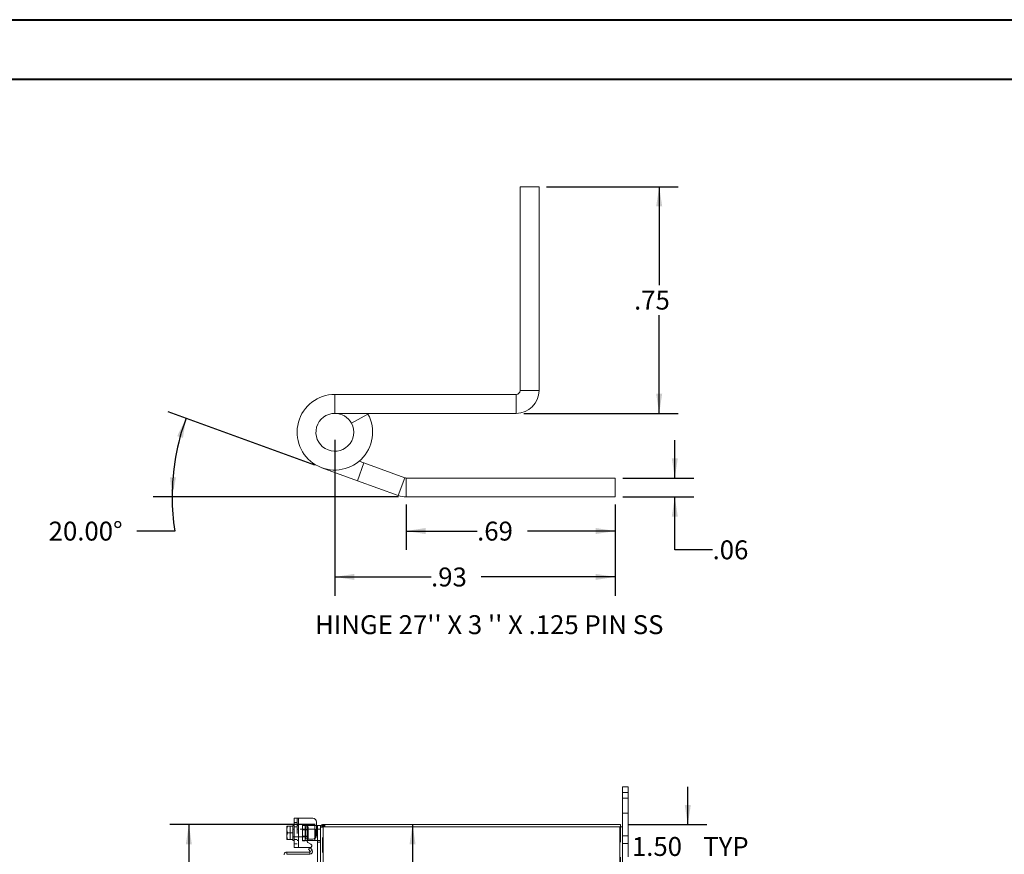
# Model space of a CAD drawing. Units: inches. Extents: x 0 to 23.4, y 0 to 16.5.
# Drawn here: x 10.4 to 16.9, y 11 to 16.5 of the extents above; entities that cross this region are included whole.
import ezdxf

# ---------------------------------------------------------------- set-up
doc = ezdxf.new("R2010")
doc.units = ezdxf.units.IN
doc.header["$MEASUREMENT"] = 0
doc.linetypes.add('HIDDEN', pattern=[0.075, 0.05, -0.025])
doc.layers.add('DIM', color=7, linetype='Continuous')
doc.styles.add('SLDTEXTSTYLE0', font='TXT', dxfattribs={"width": 0.75})
doc.styles.add('SLDTEXTSTYLE2', font='TXT', dxfattribs={"width": 0.685484})
doc.dimstyles.new('SLDDIMSTYLE0', dxfattribs={"dimtxt": 0.125, "dimasz": 0.13, "dimexe": 0, "dimexo": 0.0625, "dimgap": 0.03125, "dimtad": 0, "dimtih": 1, "dimtoh": 1, "dimlfac": 5, "dimrnd": 1e-09, "dimzin": 12, "dimdsep": 46, "dimtxsty": 'SLDTEXTSTYLE0', "dimsah": 1, "dimcen": 0.09, "dimadec": 0, "dimazin": 3, "dimtfac": 1, "dimtofl": 0, "dimtmove": 0, "dimatfit": 3, "dimfxl": 1, "dimfrac": 2, "dimtolj": 1, "dimtzin": 12, "dimarcsym": 0})
doc.dimstyles.new('SLDDIMSTYLE1', dxfattribs={"dimtxt": 0.125, "dimasz": 0.13, "dimexe": 0, "dimexo": 0.0625, "dimgap": 0.03125, "dimtad": 0, "dimtih": 1, "dimtoh": 1, "dimlfac": 5, "dimrnd": 1e-09, "dimzin": 4, "dimdsep": 46, "dimtxsty": 'SLDTEXTSTYLE0', "dimsah": 1, "dimcen": 0.09, "dimadec": 0, "dimazin": 1, "dimtfac": 1, "dimtofl": 0, "dimtmove": 0, "dimatfit": 3, "dimfxl": 1, "dimfrac": 2, "dimtolj": 1, "dimtzin": 12, "dimarcsym": 0})
doc.dimstyles.new('SLDDIMSTYLE3', dxfattribs={"dimtxt": 0.125, "dimasz": 0.13, "dimexe": 0, "dimexo": 0.0625, "dimgap": 0.03125, "dimtad": 0, "dimtih": 1, "dimtoh": 1, "dimlfac": 5, "dimrnd": 1e-09, "dimzin": 4, "dimdsep": 46, "dimtxsty": 'SLDTEXTSTYLE0', "dimsah": 1, "dimcen": 0.09, "dimadec": 0, "dimazin": 1, "dimtfac": 1, "dimtmove": 0, "dimatfit": 0, "dimfxl": 1, "dimfrac": 2, "dimtolj": 1, "dimtzin": 12, "dimarcsym": 0})
doc.dimstyles.new('SLDDIMSTYLE4', dxfattribs={"dimtxt": 0.125, "dimasz": 0.13, "dimexe": 0, "dimexo": 0.0625, "dimgap": 0.03125, "dimtad": 0, "dimtih": 1, "dimtoh": 1, "dimlfac": 0.5, "dimrnd": 1e-09, "dimzin": 12, "dimdsep": 46, "dimtxsty": 'SLDTEXTSTYLE0', "dimsah": 1, "dimcen": 0.09, "dimadec": 0, "dimazin": 3, "dimtfac": 1, "dimtofl": 0, "dimtmove": 0, "dimatfit": 3, "dimfxl": 1, "dimfrac": 2, "dimtolj": 1, "dimtzin": 12, "dimarcsym": 0})
doc.dimstyles.new('SLDDIMSTYLE5', dxfattribs={"dimtxt": 0.125, "dimasz": 0.13, "dimexe": 0, "dimexo": 0.0625, "dimgap": 0.03125, "dimtad": 0, "dimtih": 1, "dimtoh": 1, "dimdec": 4, "dimlfac": 0.5, "dimzin": 4, "dimdsep": 46, "dimtxsty": 'SLDTEXTSTYLE0', "dimsah": 1, "dimcen": 0.09, "dimazin": 1, "dimtfac": 1, "dimtofl": 0, "dimtmove": 0, "dimatfit": 3, "dimfxl": 1, "dimfrac": 2, "dimtolj": 1, "dimtzin": 12, "dimarcsym": 0})
doc.dimstyles.new('SLDDIMSTYLE6', dxfattribs={"dimtxt": 0.125, "dimasz": 0.13, "dimexe": 0, "dimexo": 0.0625, "dimgap": 0.03125, "dimtad": 0, "dimtih": 1, "dimtoh": 1, "dimlfac": 0.5, "dimrnd": 1e-09, "dimzin": 12, "dimdsep": 46, "dimtxsty": 'SLDTEXTSTYLE0', "dimsah": 1, "dimcen": 0.09, "dimadec": 0, "dimazin": 3, "dimtfac": 1, "dimtmove": 0, "dimatfit": 0, "dimfxl": 1, "dimfrac": 2, "dimtolj": 1, "dimtzin": 12, "dimarcsym": 0})

# ---------------------------------------------------------------- blocks, each defined once
blk = doc.blocks.new('_D_11')
at = {"layer": 'DIM'}
for p, q in [((12.3132, 11.2202), (11.3532, 11.2202)), ((11.4782, 11.2202), (11.4782, 8.3448)), ((11.2704, 8.3448), (11.686, 8.3448)), ((11.686, 8.0955), (11.2704, 8.0955)), ((11.4782, 5.2202), (11.4782, 8.0955)), ((12.3132, 5.2202), (11.3532, 5.2202))]:
    blk.add_line(p, q, dxfattribs=at)
for centre, start, end in [((11.2704, 8.2202), 90, 270), ((11.686, 8.2202), 270, 90)]:
    blk.add_arc(centre, 0.1246, start, end, dxfattribs=at)
for points in [[(11.4782, 11.2202), (11.4582, 11.0902), (11.4982, 11.0902)], [(11.4782, 5.2202), (11.4982, 5.3502), (11.4582, 5.3502)]]:
    blk.add_solid(points, dxfattribs=at)
at = {"layer": 'DIM', "insert": (11.2704, 8.2821, -0.0193), "char_height": 0.125, "attachment_point": 1, "style": 'SLDTEXTSTYLE0'}
blk.add_mtext('30.00', dxfattribs=at)
blk = doc.blocks.new('_D_13')
at = {"layer": 'DIM'}
for p, q in [((12.9583, 11.2202), (12.9583, 10.4227)), ((12.9583, 9.0662), (12.9583, 10.2243)), ((12.3172, 9.0662), (13.0833, 9.0662))]:
    blk.add_line(p, q, dxfattribs=at)
for points in [[(12.9583, 11.2202), (12.9383, 11.0902), (12.9783, 11.0902)], [(12.9583, 9.0662), (12.9783, 9.1962), (12.9383, 9.1962)]]:
    blk.add_solid(points, dxfattribs=at)
at = {"layer": 'DIM', "insert": (12.6997, 10.3854, -0.0193), "char_height": 0.125, "attachment_point": 1, "style": 'SLDTEXTSTYLE0'}
blk.add_mtext('10.77', dxfattribs=at)
blk = doc.blocks.new('_D_14')
at = {"layer": 'DIM'}
for p, q in [((14.7796, 11.2202), (14.7796, 11.4702)), ((14.3833, 11.2202), (14.9046, 11.2202)), ((14.3125, 10.9202), (14.9046, 10.9202)), ((14.7796, 10.9202), (14.7796, 10.6702))]:
    blk.add_line(p, q, dxfattribs=at)
for points in [[(14.7796, 11.2202), (14.7996, 11.3502), (14.7596, 11.3502)], [(14.7796, 10.9202), (14.7596, 10.7902), (14.7996, 10.7902)]]:
    blk.add_solid(points, dxfattribs=at)
at = {"layer": 'DIM', "char_height": 0.125, "attachment_point": 1, "style": 'SLDTEXTSTYLE0'}
for s, insert in [('1.50', (14.41, 11.1382, -0.0193)), ('TYP', (14.8817, 11.1382, -0.0193))]:
    blk.add_mtext(s, dxfattribs=dict(at, insert=insert))
blk = doc.blocks.new('_D_15')
at = {"layer": 'DIM'}
for p, q in [((13.8452, 15.4393), (14.7153, 15.4393)), ((14.5903, 15.4393), (14.5903, 14.789)), ((14.5903, 13.9403), (14.5903, 14.5906)), ((13.6942, 13.9403), (14.7153, 13.9403))]:
    blk.add_line(p, q, dxfattribs=at)
for points in [[(14.5903, 15.4393), (14.5703, 15.3093), (14.6103, 15.3093)], [(14.5903, 13.9403), (14.6103, 14.0703), (14.5703, 14.0703)]]:
    blk.add_solid(points, dxfattribs=at)
at = {"layer": 'DIM', "insert": (14.4241, 14.7517, 17.0079), "char_height": 0.125, "attachment_point": 1, "style": 'SLDTEXTSTYLE0'}
blk.add_mtext('.75', dxfattribs=at)
blk = doc.blocks.new('_D_16')
at = {"layer": 'DIM'}
for p, q in [((12.9153, 13.3375), (12.9153, 13.0371)), ((14.2999, 13.3375), (14.2999, 13.0371)), ((12.9153, 13.1621), (13.3857, 13.1621)), ((14.2999, 13.1621), (13.7182, 13.1621))]:
    blk.add_line(p, q, dxfattribs=at)
for points in [[(12.9153, 13.1621), (13.0453, 13.1421), (13.0453, 13.1821)], [(14.2999, 13.1621), (14.1699, 13.1821), (14.1699, 13.1421)]]:
    blk.add_solid(points, dxfattribs=at)
at = {"layer": 'DIM', "insert": (13.3857, 13.224, 17.0079), "char_height": 0.125, "attachment_point": 1, "style": 'SLDTEXTSTYLE0'}
blk.add_mtext('.69', dxfattribs=at)
blk = doc.blocks.new('_D_17')
at = {"layer": 'DIM'}
for p, q in [((12.3117, 13.5975), (11.3419, 13.9504)), ((12.8653, 13.3875), (11.2426, 13.3875)), ((11.3844, 13.1621), (11.1344, 13.1621))]:
    blk.add_line(p, q, dxfattribs=at)
for start, end in [(160, 180), (180, 188.52067)]:
    blk.add_arc((12.8887, 13.3875), 1.5211, start, end, dxfattribs=at)
for points in [[(11.4594, 13.9077), (11.4011, 13.7898), (11.4392, 13.7777)], [(11.3676, 13.3875), (11.3932, 13.5165), (11.3532, 13.5182)]]:
    blk.add_solid(points, dxfattribs=at)
at = {"layer": 'DIM', "insert": (10.5506, 13.224, 17.0079), "char_height": 0.125, "attachment_point": 1, "style": 'SLDTEXTSTYLE0'}
blk.add_mtext('20.00°', dxfattribs=at)
blk = doc.blocks.new('_D_18')
at = {"layer": 'DIM'}
for p, q in [((12.4442, 13.7653), (12.4442, 12.7336)), ((14.2999, 13.3375), (14.2999, 12.7336)), ((12.4442, 12.8586), (13.0809, 12.8586)), ((14.2999, 12.8586), (13.4134, 12.8586))]:
    blk.add_line(p, q, dxfattribs=at)
for points in [[(12.4442, 12.8586), (12.5742, 12.8386), (12.5742, 12.8786)], [(14.2999, 12.8586), (14.1699, 12.8786), (14.1699, 12.8386)]]:
    blk.add_solid(points, dxfattribs=at)
at = {"layer": 'DIM', "insert": (13.0809, 12.9205, 17.0079), "char_height": 0.125, "attachment_point": 1, "style": 'SLDTEXTSTYLE0'}
blk.add_mtext('.93', dxfattribs=at)
blk = doc.blocks.new('_D_19')
at = {"layer": 'DIM'}
for p, q in [((14.6936, 13.5125), (14.6936, 13.7625)), ((14.3499, 13.5125), (14.8186, 13.5125)), ((14.3499, 13.3875), (14.8186, 13.3875)), ((14.6936, 13.0382), (14.6936, 13.3875)), ((14.9436, 13.0382), (14.6936, 13.0382))]:
    blk.add_line(p, q, dxfattribs=at)
for points in [[(14.6936, 13.5125), (14.7136, 13.6425), (14.6736, 13.6425)], [(14.6936, 13.3875), (14.6736, 13.2575), (14.7136, 13.2575)]]:
    blk.add_solid(points, dxfattribs=at)
at = {"layer": 'DIM', "insert": (14.9436, 13.1002, 17.0079), "char_height": 0.125, "attachment_point": 1, "style": 'SLDTEXTSTYLE0'}
blk.add_mtext('.06', dxfattribs=at)

msp = doc.modelspace()

# ---------------------------------------------------------------- linework, layer by layer
at = {"color": 7, "linetype": 'Continuous', "lineweight": 40}
for p, q in [((0.0031, 16.54389), (23.38893, 16.54389)), ((0.98736, 16.15019), (22.99523, 16.15019))]:
    msp.add_line(p, q, dxfattribs=at)
at = {"color": 7, "linetype": 'Continuous', "lineweight": 15}
for p, q in [((13.67016, 15.4393), (13.79516, 15.4393)), ((13.67016, 15.4393), (13.67016, 14.0913)), ((13.79516, 15.4393), (13.79516, 14.0913)), ((13.67016, 14.0913), (13.79516, 14.0913)), ((12.44416, 14.0653), (12.44416, 13.9403)), ((13.64416, 14.0653), (12.44416, 14.0653)), ((13.64416, 14.0653), (13.64416, 13.9403)), ((13.64416, 13.9403), (12.44416, 13.9403)), ((12.55375, 13.87543), (12.66333, 13.93556)), ((12.66333, 13.93556), (12.66067, 13.9403)), ((12.60486, 13.62378), (12.63633, 13.61233)), ((12.59358, 13.49487), (12.35866, 13.58037)), ((12.59358, 13.49487), (12.63633, 13.61233)), ((12.63633, 13.61233), (12.90642, 13.51402)), ((12.59358, 13.49487), (12.86367, 13.39656)), ((12.90642, 13.51402), (12.86367, 13.39656)), ((12.91532, 13.51246), (12.91532, 13.38746)), ((12.91532, 13.51246), (14.29987, 13.51246)), ((14.29987, 13.51246), (14.29987, 13.38746)), ((12.91532, 13.38746), (14.29987, 13.38746)), ((14.34828, 11.43215), (14.34828, 11.47015)), ((14.34828, 11.47015), (14.38588, 11.47015)), ((14.38588, 11.47015), (14.38588, 11.43215)), ((14.38588, 11.43215), (14.34828, 11.43215)), ((14.34828, 11.20521), (14.34828, 11.43215)), ((14.38588, 11.00815), (14.38588, 11.43215)), ((12.12762, 11.20904), (12.12728, 11.20844)), ((12.13115, 11.20901), (12.12728, 11.18913)), ((12.12728, 11.20844), (12.12728, 11.18913)), ((12.12762, 11.20904), (12.13115, 11.20904)), ((12.13115, 11.20904), (12.13115, 11.20901)), ((12.13115, 11.20904), (12.16528, 11.20904)), ((12.16528, 11.20901), (12.13115, 11.20901)), ((12.17528, 11.21529), (12.16528, 11.21529)), ((12.16528, 11.21529), (12.16528, 11.20904)), ((12.16528, 11.20901), (12.16528, 11.20904)), ((12.16528, 11.20813), (12.16528, 11.20901)), ((12.16528, 11.20813), (12.16528, 11.16617)), ((12.17528, 11.06829), (12.17528, 11.26229)), ((12.17528, 11.26229), (12.20428, 11.26229)), ((12.20428, 11.26229), (12.20428, 11.06829)), ((12.20428, 11.26229), (12.29828, 11.26229)), ((12.32328, 11.23729), (12.32328, 11.14969)), ((12.32328, 11.21529), (12.32928, 11.21529)), ((12.32928, 11.19129), (12.32928, 11.21529)), ((12.32928, 11.21529), (12.34828, 11.21529)), ((12.34828, 11.21529), (12.34828, 11.20521)), ((12.36322, 11.20521), (12.36322, 11.22015)), ((12.36322, 11.22015), (14.33334, 11.22015)), ((14.33334, 11.20521), (14.33334, 11.22015)), ((12.12728, 11.18518), (12.12728, 11.18913)), ((12.12728, 11.18518), (12.13115, 11.16529)), ((12.12728, 11.18518), (12.12728, 11.14541)), ((12.13115, 11.16529), (12.12728, 11.14541)), ((12.12728, 11.14146), (12.12728, 11.14541)), ((12.12728, 11.14146), (12.13115, 11.12157)), ((12.12728, 11.14146), (12.12728, 11.12214)), ((12.13115, 11.16529), (12.16528, 11.16529)), ((12.16528, 11.16529), (12.16528, 11.16617)), ((12.16528, 11.16441), (12.16528, 11.16529)), ((12.16528, 11.16441), (12.16528, 11.12245)), ((12.32928, 10.96209), (12.32928, 11.19129)), ((12.34828, 11.19129), (12.32928, 11.19129)), ((12.34828, 11.20521), (12.34828, 10.74831)), ((12.34828, 11.20521), (12.36582, 11.20521)), ((14.33074, 11.20521), (12.36582, 11.20521)), ((12.36582, 11.20521), (12.36582, 5.23509)), ((14.33074, 11.20521), (14.33074, 5.23509)), ((14.33074, 11.20521), (14.34828, 11.20521)), ((14.34828, 11.20521), (14.34828, 5.23509)), ((12.12762, 11.12154), (12.12728, 11.12214)), ((12.13115, 11.12154), (12.12762, 11.12154)), ((12.13115, 11.12157), (12.16528, 11.12157)), ((12.13115, 11.12154), (12.13115, 11.12157)), ((12.16528, 11.12154), (12.13115, 11.12154)), ((12.16528, 11.12157), (12.16528, 11.12245)), ((12.16528, 11.12154), (12.16528, 11.12157)), ((12.16528, 11.12154), (12.16528, 11.11529)), ((12.16528, 11.11529), (12.17528, 11.11529)), ((12.26428, 11.11529), (12.26031, 11.11529)), ((12.26428, 11.11529), (12.31128, 11.11529)), ((12.28615, 11.09068), (12.26603, 11.1023)), ((12.27203, 11.12469), (12.29828, 11.12469)), ((12.32469, 11.11529), (12.31128, 11.11529)), ((12.12569, 11.03895), (12.12569, 11.02401)), ((12.12569, 11.03895), (12.27815, 11.03895)), ((12.12569, 11.02401), (12.27815, 11.02401)), ((12.20428, 11.06829), (12.17528, 11.06829)), ((12.20428, 11.06829), (12.28015, 11.06829)), ((12.2706, 11.05984), (12.28353, 11.06731)), ((12.28041, 11.04285), (12.2706, 11.05984)), ((12.27815, 11.02401), (12.27815, 11.03895)), ((12.28057, 11.04251), (12.28041, 11.04285)), ((12.29353, 11.04999), (12.28057, 11.04251)), ((12.28353, 11.06731), (12.29334, 11.05032)), ((12.29334, 11.05032), (12.29353, 11.04999))]:
    msp.add_line(p, q, dxfattribs=at)
at = {"color": 7, "linetype": 'HIDDEN', "lineweight": 0}
for p, q in [((14.34828, 11.43215), (14.38588, 11.43215)), ((14.38588, 11.39515), (14.34828, 11.39515)), ((14.34828, 11.29515), (14.38588, 11.29515)), ((12.12762, 11.20904), (12.14748, 11.20904)), ((12.14748, 11.20904), (12.14748, 11.12154)), ((12.19428, 11.23369), (12.17528, 11.23369)), ((12.19428, 11.26229), (12.19428, 11.06829)), ((12.20428, 11.21529), (12.19428, 11.21529)), ((12.20428, 11.06829), (12.20428, 11.26229)), ((12.20428, 11.26229), (12.20428, 11.21529)), ((12.20428, 11.21529), (12.20428, 11.11529)), ((12.22928, 11.21829), (12.22928, 11.21529)), ((12.22928, 11.21829), (12.24828, 11.21829)), ((12.22928, 11.11529), (12.22928, 11.21529)), ((12.22928, 11.21529), (12.26428, 11.21529)), ((12.24828, 11.21829), (12.24828, 11.21529)), ((12.24828, 11.21529), (12.24828, 11.11529)), ((12.26428, 11.21529), (12.31128, 11.21529)), ((12.26428, 11.11529), (12.26428, 11.21529)), ((12.26428, 11.21529), (12.26428, 11.12185)), ((12.31128, 11.21529), (12.31128, 11.11529)), ((12.31128, 11.21529), (12.32328, 11.21529)), ((12.31128, 11.12834), (12.31128, 11.21529)), ((12.36582, 11.22015), (12.36322, 11.21996)), ((12.36582, 11.20521), (12.36582, 11.22015)), ((12.37329, 11.20521), (12.37329, 11.22015)), ((12.37702, 11.20521), (12.37702, 11.22015)), ((12.17528, 11.19129), (12.16528, 11.19129)), ((12.31528, 11.19029), (12.16528, 11.19029)), ((12.17528, 11.20559), (12.19428, 11.20559)), ((12.20428, 11.19129), (12.19428, 11.19129)), ((12.26768, 11.18659), (12.22928, 11.18659)), ((12.22928, 11.14399), (12.26768, 11.14399)), ((12.26768, 11.20519), (12.25228, 11.20519)), ((12.25228, 11.20519), (12.25228, 11.12539)), ((12.26768, 11.12539), (12.26768, 11.20519)), ((12.31528, 11.14029), (12.31528, 11.19029)), ((12.32928, 11.19129), (12.34828, 11.19129)), ((12.34847, 11.20521), (12.34828, 11.20261)), ((12.36322, 11.20261), (12.34828, 11.20261)), ((12.36322, 5.23509), (12.36322, 11.20521)), ((12.36582, 11.20521), (12.36582, 5.23509)), ((14.33074, 5.23509), (14.33074, 11.20521)), ((14.33334, 11.20521), (14.33334, 5.23509)), ((14.38588, 11.14515), (14.34828, 11.14515)), ((12.16528, 11.14029), (12.31528, 11.14029)), ((12.16528, 11.13929), (12.17528, 11.13929)), ((12.17528, 11.12139), (12.19428, 11.12139)), ((12.17528, 11.09329), (12.19428, 11.09329)), ((12.19428, 11.13929), (12.20428, 11.13929)), ((12.19428, 11.11529), (12.20428, 11.11529)), ((12.20428, 11.11529), (12.20428, 11.06829)), ((12.26031, 11.11529), (12.22928, 11.11529)), ((12.22928, 11.11229), (12.22928, 11.11529)), ((12.24828, 11.11229), (12.22928, 11.11229)), ((12.24828, 11.11229), (12.24828, 11.11529)), ((12.25228, 11.12539), (12.26768, 11.12539)), ((12.34628, 11.11529), (12.32469, 11.11529)), ((12.32928, 11.10329), (12.34828, 11.10329)), ((14.34828, 11.09515), (14.38588, 11.09515)), ((12.28057, 11.04251), (12.29353, 11.04999))]:
    msp.add_line(p, q, dxfattribs=at)
at = {"color": 8, "linetype": 'Continuous', "lineweight": 15}
for p, q in [((12.26428, 11.12185), (12.26428, 11.11529)), ((12.31128, 11.11529), (12.31128, 11.12834))]:
    msp.add_line(p, q, dxfattribs=at)
at = {"color": 7, "linetype": 'Continuous', "lineweight": 15}
for centre, radius, start, end in [((13.64416, 14.0913), 0.026, 270, 0), ((13.64416, 14.0913), 0.151, 270, 0), ((12.44416, 13.8153), 0.25, 90, 28.754823), ((12.44416, 13.8153), 0.125, 90, 28.754823), ((12.44416, 13.8153), 0.125, 28.754823, 90), ((12.91532, 13.53846), 0.026, 250, 270), ((12.91532, 13.53846), 0.151, 250, 270), ((12.29828, 11.23729), 0.025, 0, 90), ((12.36582, 11.20261), 0.01754, 98.524518, 171.475482), ((12.29828, 11.14969), 0.025, 270, 0), ((12.27203, 11.11269), 0.012, 90, 240), ((12.28015, 11.08029), 0.012, 270, 60), ((12.27815, 11.04155), 0.01754, 270, 28.758044), ((12.27815, 11.04155), 0.0026, 270, 21.592086)]:
    msp.add_arc(centre, radius, start, end, dxfattribs=at)
at = {"color": 7, "linetype": 'HIDDEN', "lineweight": 0}
for centre, radius, start, end in [((12.25228, 11.20919), 0.004, 180, 270), ((12.36582, 11.20261), 0.0026, 90, 180), ((12.25228, 11.12139), 0.004, 90, 180)]:
    msp.add_arc(centre, radius, start, end, dxfattribs=at)
at = {"color": 7, "linetype": 'Continuous', "lineweight": 15}
msp.add_open_spline([(12.32928, 11.10329), (12.32928, 11.10464), (12.32928, 11.10732), (12.32917, 11.11088), (12.32858, 11.1135), (12.32723, 11.11495), (12.32575, 11.11528), (12.32483, 11.11529), (12.32469, 11.11529)], degree=3, knots=[0, 0, 0, 0, 0.2022671, 0.4046318, 0.6031184, 0.7879683, 0.9689742, 1, 1, 1, 1], dxfattribs=at)
at = {"color": 7, "linetype": 'HIDDEN', "lineweight": 0}
msp.add_open_spline([(12.34628, 11.11529), (12.34667, 11.11517), (12.34746, 11.11494), (12.34803, 11.11299), (12.34826, 11.11006), (12.34828, 11.10667), (12.34828, 11.10432), (12.34828, 11.10329)], degree=3, knots=[0, 0, 0, 0, 0.2114772, 0.4232621, 0.6294633, 0.8377708, 1, 1, 1, 1], dxfattribs=at)
at = {"color": 7, "linetype": 'Continuous', "lineweight": 15}
msp.add_open_spline([(12.12569, 11.03895), (12.1234, 11.03869), (12.1188, 11.03816), (12.113, 11.0341), (12.10894, 11.02831), (12.10842, 11.02371), (12.10815, 11.02141)], degree=3, dxfattribs=at)

# ---------------------------------------------------------------- texts
at = {"layer": 'DIM', "insert": (12.31291, 12.60529), "char_height": 0.125, "attachment_point": 1, "style": 'SLDTEXTSTYLE2'}
msp.add_mtext("HINGE 27'' X 3 '' X .125 PIN SS", dxfattribs=at)

# ---------------------------------------------------------------- dimensions: what is measured, and where the dimension line sits
at = {"layer": 'DIM'}
for base, p1, p2, dimstyle, picture, middle in [((14.59029, 13.9403), (13.79516, 15.4393), (13.64416, 13.9403), 'SLDDIMSTYLE4', '_D_15', (14.59029, 14.6898)), ((14.69357, 13.38746), (14.29987, 13.51246), (14.29987, 13.38746), 'SLDDIMSTYLE6', '_D_19', (14.69357, 13.03824)), ((11.47823, 5.22015), (12.36322, 11.22015), (12.36322, 5.22015), 'SLDDIMSTYLE1', '_D_11', (11.47823, 8.22015)), ((12.95834, 9.06615), (12.36322, 11.22015), (12.26715, 9.06615), 'SLDDIMSTYLE0', '_D_13', (12.95834, 10.32353))]:
    dim = msp.add_linear_dim(base=base, p1=p1, p2=p2, angle=90, dimstyle=dimstyle, dxfattribs=at)
    dim.commit()
    dim.dimension.update_dxf_attribs({"geometry": picture, "text_midpoint": middle, "dimtype": 160})
dim = msp.add_angular_dim_2l(base=(11.39074, 13.65159), line1=((12.86367, 13.39656), (12.35866, 13.58037)), line2=((12.91532, 13.38746), (14.29987, 13.38746)), dimstyle='SLDDIMSTYLE5', dxfattribs=at)
dim.commit()
dim.dimension.update_dxf_attribs({"geometry": '_D_17', "text_midpoint": (11.38442, 13.16209), "dimtype": 162})
for base, p1, picture, middle in [((14.29987, 12.85862), (12.44416, 13.8153), '_D_18', (13.24718, 12.85862)), ((14.29987, 13.16209), (12.91532, 13.38746), '_D_16', (13.55196, 13.16209))]:
    dim = msp.add_linear_dim(base=base, p1=p1, p2=(14.29987, 13.38746), dimstyle='SLDDIMSTYLE4', dxfattribs=at)
    dim.commit()
    dim.dimension.update_dxf_attribs({"geometry": picture, "text_midpoint": middle, "dimtype": 160})
dim = msp.add_linear_dim(base=(14.77958, 10.92015), p1=(14.33334, 11.22015), p2=(14.26254, 10.92015), angle=90, text='<> TYP', dimstyle='SLDDIMSTYLE3', dxfattribs=at)
dim.commit()
dim.dimension.update_dxf_attribs({"geometry": '_D_14', "text_midpoint": (14.77958, 11.07629), "dimtype": 160})

doc.saveas('drawing.dxf')
